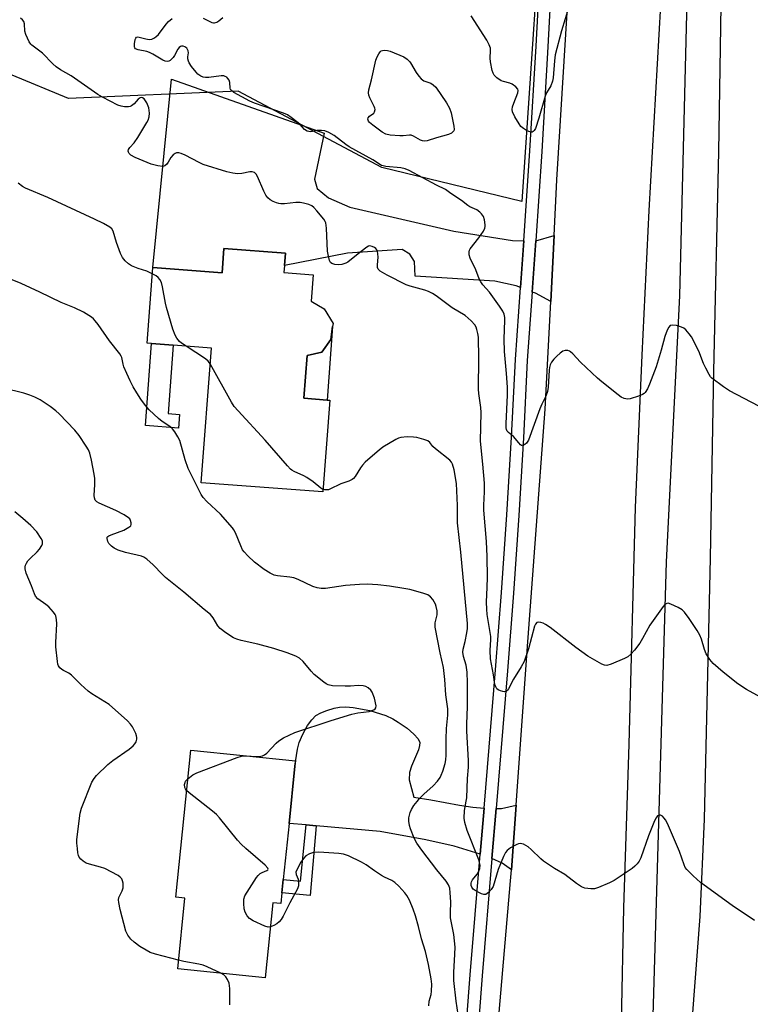
# Model space of a CAD drawing. Units: inches. Extents: x 1291765 to 1297765, y 537449 to 541449.
# Drawn here: x 1293134 to 1293372, y 539078 to 539398 of the extents above; entities that cross this region are included whole.
import ezdxf

# ---------------------------------------------------------------- set-up
doc = ezdxf.new("R2010")
doc.units = ezdxf.units.IN
doc.header["$MEASUREMENT"] = 0
for name, color, linetype in [('BLDG-Footprint', 5, 'Continuous'), ('CULTRL-Pad', 6, 'Continuous'), ('HYDRO-Canal', 164, 'Continuous'), ('NTRL-Trees', 3, 'Continuous'), ('TRANS-Driveway', 251, 'Continuous'), ('TRANS-Non Street Sidewalk', 7, 'Continuous'), ('TRANS-Road', 130, 'Continuous'), ('TRANS-Street Sidewalk', 7, 'Continuous'), ('Undefined', 1, 'Continuous')]:
    doc.layers.add(name, color=color, linetype=linetype)

msp = doc.modelspace()

# ---------------------------------------------------------------- linework, layer by layer
at = {"layer": 'BLDG-Footprint'}
for points, elevation in [([(1293220.29, 539315.97), (1293229.8, 539315.25), (1293229.15, 539306.7), (1293233.37, 539304.16), (1293236.29, 539299.36), (1293236.14, 539298.36), (1293235.54, 539294.17), (1293232.64, 539290.11), (1293227.81, 539288.96), (1293226.75, 539275.08), (1293234.33, 539274.5), (1293235.17, 539274.44), (1293232.91, 539244.63), (1293193.4, 539247.63), (1293196.72, 539291.38), (1293184.31, 539292.32), (1293177.26, 539292.86), (1293175.79, 539292.97), (1293177.65, 539317.55), (1293200.18, 539315.84), (1293200.78, 539323.77), (1293220.77, 539322.26), (1293220.47, 539318.29)], 558.45), ([(1293219.65, 539114.25), (1293219.3, 539110.77), (1293216.71, 539111.03), (1293214.21, 539086.65), (1293185.77, 539089.56), (1293188.13, 539112.58), (1293185.11, 539112.89), (1293190, 539160.65), (1293224.05, 539157.16), (1293223.88, 539155.52), (1293221.97, 539136.85), (1293220.1, 539118.6)], 553.92)]:
    msp.add_lwpolyline(points, close=True, dxfattribs=dict(at, elevation=elevation))
at = {"layer": 'CULTRL-Pad'}
for points in [[(1293236.14, 539298.36), (1293234.33, 539274.5), (1293226.75, 539275.08), (1293227.81, 539288.96), (1293232.64, 539290.11), (1293235.54, 539294.17)], [(1293186.36, 539269.81), (1293186.03, 539265.38), (1293175.24, 539266.2), (1293177.26, 539292.86), (1293184.31, 539292.32), (1293182.63, 539270.09)]]:
    msp.add_lwpolyline(points, close=True, dxfattribs=at)
at = {"layer": 'HYDRO-Canal'}
msp.add_line((1293341.34, 539111.13), (1293339.76, 539058.62), dxfattribs=at)
msp.add_lwpolyline([(1293357.34, 539579.09), (1293356.22, 539538.26), (1293351.77, 539421.98), (1293348.95, 539308.39), (1293344.54, 539221.88), (1293341.34, 539111.13)], dxfattribs=at)
at = {"layer": 'NTRL-Trees'}
msp.add_lwpolyline([(1293127.48, 539465.38), (1293223.56, 539418.12), (1293291.69, 539456.31), (1293305.58, 539455.96), (1293297.64, 539339.09), (1293252.13, 539350.06), (1293205.44, 539374.88), (1293150.3, 539372.49), (1293095.16, 539395.26), (1293067.62, 539437.02), (1293059.74, 539443.32), (1293008.85, 539450.4), (1292983.63, 539447.93), (1292951.31, 539450.4), (1292960.95, 539505.52), (1292965.25, 539530.06), (1292998.31, 539529.96), (1293083.37, 539481.13)], close=True, dxfattribs=at)
at = {"layer": 'TRANS-Driveway'}
for points in [[(1293298.34, 539326.28), (1293297.25, 539311.06), (1293295.81, 539311.62), (1293288.91, 539313.17), (1293262.97, 539314.82), (1293262.78, 539319.57), (1293261.28, 539321.95), (1293258.69, 539323.48), (1293240.95, 539322.27), (1293220.47, 539318.29), (1293220.77, 539322.26), (1293200.78, 539323.77), (1293200.18, 539315.84), (1293177.65, 539317.55), (1293183.75, 539378.8), (1293233.38, 539361.23), (1293230.28, 539346.34), (1293231.12, 539343.31), (1293234.78, 539340.26), (1293241.69, 539337.2), (1293275.59, 539329.45), (1293294.6, 539326.32)], [(1293307.05, 539306.57), (1293302.07, 539309.21), (1293301.04, 539309.6), (1293302.24, 539326.25), (1293308.12, 539327.96)], [(1293285.38, 539141.86), (1293284.13, 539126.89), (1293275.61, 539129.48), (1293266.43, 539131.51), (1293251.62, 539134.21), (1293230.79, 539136.06), (1293227.56, 539136.35), (1293221.97, 539136.85), (1293223.88, 539155.52), (1293224.7, 539161.01), (1293225.25, 539163.16), (1293226.42, 539165.84), (1293227.98, 539168.66), (1293229.32, 539170.57), (1293230.72, 539171.94), (1293232.29, 539172.82), (1293234.25, 539173.62), (1293236.6, 539174.33), (1293238.33, 539174.65), (1293240.43, 539174.73), (1293242.86, 539174.56), (1293248.21, 539173.58), (1293253.46, 539171.89), (1293255.76, 539170.83), (1293257.47, 539169.81), (1293260.35, 539167.78), (1293262.57, 539165.91), (1293263.94, 539164.33), (1293264.45, 539163.14), (1293264.43, 539162.18), (1293264.04, 539160.74), (1293261.76, 539155.46), (1293261.15, 539153.44), (1293260.97, 539151.06), (1293262.57, 539145.38), (1293268.1, 539144.52), (1293277.4, 539142.77), (1293281.68, 539142.16)], [(1293294.25, 539121.79), (1293291.29, 539123.93), (1293287.92, 539125.48), (1293289.27, 539141.72), (1293291.03, 539141.76), (1293295.76, 539142.82)]]:
    msp.add_lwpolyline(points, close=True, dxfattribs=at)
at = {"layer": 'TRANS-Non Street Sidewalk'}
msp.add_lwpolyline([(1293230.79, 539136.06), (1293228.78, 539113.44), (1293219.65, 539114.25), (1293220.1, 539118.6), (1293225.68, 539118.03), (1293227.56, 539136.35)], close=True, dxfattribs=at)
at = {"layer": 'TRANS-Road'}
for points in [[(1293346, 539460.2), (1293338.97, 539336.17), (1293336.65, 539289.04), (1293334.54, 539239.56), (1293332.41, 539162.63), (1293330.74, 539109.4), (1293329.92, 539072.11)], [(1293287.41, 539042.71), (1293293.99, 539118.19), (1293294.25, 539121.79), (1293295.76, 539142.82), (1293299.38, 539192.97), (1293305.28, 539271.51), (1293307.05, 539306.57), (1293308.12, 539327.96), (1293309.03, 539346.07), (1293314.3, 539432.11)], [(1293403.67, 539416.75), (1293402.59, 539381.75), (1293401.45, 539345.2), (1293397.58, 539257.27), (1293397.5, 539256.33), (1293395.9, 539236.57), (1293393.86, 539211.32), (1293385.87, 539085.19), (1293380.38, 538974.98), (1293377.25, 538917.53), (1293374.2, 538867.36), (1293372.88, 538834.34), (1293331.52, 538841.52), (1293333.03, 538853.91), (1293338.43, 538905), (1293345.2, 538976.48), (1293350.75, 539042.59), (1293355.58, 539106.58), (1293357.05, 539138.24), (1293359.02, 539223.14), (1293360.06, 539283.89), (1293361.67, 539355.19), (1293362.84, 539430.02)]]:
    msp.add_lwpolyline(points, dxfattribs=at)
at = {"layer": 'TRANS-Street Sidewalk'}
for points in [[(1293271.62, 538966.94), (1293280.86, 539087.65), (1293284.13, 539126.89), (1293285.38, 539141.86), (1293289.13, 539186.77), (1293291.06, 539211.96), (1293292.77, 539237.18), (1293294.27, 539262.4), (1293295.55, 539287.64), (1293297.25, 539311.06), (1293298.34, 539326.28), (1293300.27, 539355.58), (1293302.26, 539389.57), (1293312.86, 539587.81)], [(1293316.66, 539585.92), (1293306.14, 539389.36), (1293304.15, 539355.34), (1293302.24, 539326.25), (1293301.04, 539309.6), (1293299.43, 539287.4), (1293298.15, 539262.19), (1293296.66, 539236.93), (1293294.94, 539211.68), (1293293, 539186.46), (1293289.27, 539141.72), (1293287.92, 539125.48), (1293284.74, 539087.34), (1293275.5, 538966.69)]]:
    msp.add_lwpolyline(points, dxfattribs=at)
at = {"layer": 'Undefined'}
for points, elevation in [([(1293312.91, 539402.32), (1293310.54, 539394.53), (1293308.51, 539386.76), (1293308.22, 539384.76), (1293307.82, 539379.29), (1293307.59, 539378.17), (1293307.03, 539376.61), (1293305.71, 539374.36), (1293305.22, 539373.31), (1293303.19, 539366.15), (1293302.09, 539362.8), (1293301.7, 539362.1), (1293301.38, 539361.77), (1293301.04, 539361.59), (1293300.71, 539361.56), (1293299.94, 539361.76), (1293299.16, 539362.15), (1293298.15, 539362.77), (1293297.35, 539363.45), (1293296.75, 539364.31), (1293295.4, 539366.63), (1293294.65, 539368.2), (1293294.55, 539369.01), (1293294.66, 539369.84), (1293295.02, 539370.97), (1293296.31, 539374.33), (1293296.43, 539375.12), (1293296.31, 539375.58), (1293295.66, 539376.35), (1293294.54, 539377.18), (1293293.77, 539377.54), (1293291.74, 539378.02), (1293290.95, 539378.33), (1293289.52, 539379.23), (1293288.62, 539380.11), (1293288.3, 539380.77), (1293288.04, 539381.6), (1293287.42, 539384.49), (1293287.35, 539385.61), (1293287.51, 539388.13), (1293287.42, 539388.95), (1293287.07, 539389.97), (1293286.31, 539391.47), (1293281.15, 539399.45)], 564), ([(1293194, 539398.66), (1293196.87, 539397.3), (1293197.39, 539397.17), (1293197.75, 539397.17), (1293198.44, 539397.38), (1293199.1, 539397.75), (1293200.43, 539398.88)], 562), ([(1293376.42, 539177.23), (1293370.68, 539180.37), (1293367.84, 539182.2), (1293363.06, 539186.02), (1293359.89, 539188.88), (1293358.8, 539190.16), (1293357.6, 539192.03), (1293357.03, 539193.35), (1293356.01, 539196.78), (1293355.51, 539198.1), (1293354.65, 539199.6), (1293352.06, 539203.5), (1293350.52, 539205.54), (1293349.74, 539206.34), (1293348.48, 539207.09), (1293346.05, 539208.19), (1293345.27, 539208.42), (1293344.8, 539208.41), (1293344.18, 539208.01), (1293343.63, 539207.38), (1293339.25, 539201.35), (1293336.89, 539196.96), (1293335.99, 539195.46), (1293334.25, 539193.16), (1293333.12, 539191.91), (1293332.08, 539191.03), (1293331.04, 539190.48), (1293326.66, 539188.63), (1293325.29, 539188.24), (1293324.5, 539188.33), (1293323.71, 539188.66), (1293319.08, 539191.25), (1293315.24, 539194.05), (1293306.81, 539200.52), (1293305.36, 539201.53), (1293304.59, 539201.91), (1293303.78, 539202.15), (1293303.01, 539202.24), (1293302.56, 539202.13), (1293302.11, 539201.67), (1293301.81, 539200.98), (1293299.85, 539193.66), (1293298.43, 539189.5), (1293297.47, 539187.74), (1293294.89, 539183.81), (1293293.28, 539180.61), (1293292.96, 539180.16), (1293292.61, 539179.84), (1293291.99, 539179.66), (1293291.49, 539179.71), (1293290.7, 539179.94), (1293289.97, 539180.3), (1293289.55, 539180.63), (1293289.15, 539181.27), (1293288.92, 539182.05), (1293288.44, 539185.19), (1293287.51, 539190.32), (1293287.32, 539193.12), (1293287.53, 539196.63), (1293287.52, 539197.6), (1293286.43, 539204.82), (1293286.25, 539206.52), (1293286.2, 539208.77), (1293286.42, 539213.64), (1293286.46, 539216.77), (1293286.36, 539223.65), (1293286.16, 539228.47), (1293285.31, 539238.67), (1293285.3, 539240.33), (1293285.5, 539244.67), (1293285.53, 539247.48), (1293285, 539253.63), (1293284.19, 539261.14), (1293284.44, 539270.48), (1293284.32, 539272.05), (1293283.66, 539276.62), (1293283.53, 539278.06), (1293283.72, 539288.09), (1293283.53, 539294.94), (1293283.38, 539296.15), (1293283.06, 539297.47), (1293282.79, 539298.23), (1293282.39, 539298.94), (1293281.21, 539300.21), (1293279.22, 539301.94), (1293274.99, 539304.43), (1293269.76, 539308.33), (1293268.55, 539309.13), (1293267.34, 539309.76), (1293266.08, 539310.28), (1293261.39, 539311.56), (1293260.04, 539312.01), (1293253.83, 539315.1), (1293251.6, 539316.36), (1293250.94, 539317.02), (1293250.7, 539317.62), (1293250.67, 539318.41), (1293250.9, 539320.95), (1293250.84, 539322.07), (1293250.69, 539322.86), (1293250.49, 539323.33), (1293250.14, 539323.74), (1293249.71, 539324.08), (1293248.98, 539324.47), (1293248.23, 539324.63), (1293247.75, 539324.5), (1293247.28, 539324.25), (1293245.43, 539322.85), (1293241.78, 539319.85), (1293241.06, 539319.34), (1293240.44, 539319.02), (1293239.1, 539318.61), (1293237.95, 539318.47), (1293236.83, 539318.56), (1293235.84, 539318.88), (1293235.49, 539319.21), (1293235.16, 539319.9), (1293234.81, 539321.26), (1293234.49, 539322.95), (1293234.15, 539330.33), (1293233.93, 539332.07), (1293233.72, 539332.59), (1293233.27, 539333.31), (1293231.05, 539336.04), (1293230.07, 539337.11), (1293229.39, 539337.61), (1293228.35, 539338.05), (1293226.68, 539338.53), (1293225.57, 539338.71), (1293224.17, 539338.73), (1293220.47, 539338.31), (1293219.34, 539338.27), (1293218.67, 539338.38), (1293217.88, 539338.62), (1293216.84, 539339.04), (1293215.86, 539339.55), (1293215.06, 539340.23), (1293214.42, 539341.1), (1293213.77, 539342.4), (1293211.67, 539347.22), (1293211.25, 539347.93), (1293210.69, 539348.43), (1293209.97, 539348.66), (1293209.18, 539348.69), (1293206.58, 539348.17), (1293205.16, 539348.05), (1293203.74, 539348.24), (1293201.76, 539348.69), (1293194.03, 539351.12), (1293192.72, 539351.72), (1293188.15, 539354.17), (1293186.87, 539354.71), (1293186.12, 539354.92), (1293185.39, 539354.89), (1293184.93, 539354.67), (1293184.27, 539354.19), (1293183.5, 539353.39), (1293182.66, 539351.84), (1293182.18, 539351.15), (1293181.6, 539350.65), (1293180.89, 539350.45), (1293179.29, 539350.64), (1293177.09, 539351.19), (1293171.95, 539353.35), (1293170.52, 539354.16), (1293169.99, 539354.68), (1293169.74, 539355.06), (1293169.61, 539355.46), (1293169.72, 539356.01), (1293170.19, 539356.65), (1293171.58, 539358.15), (1293172.76, 539359.89), (1293175.77, 539364.72), (1293176.14, 539365.51), (1293176.47, 539366.58), (1293176.57, 539367.72), (1293176.33, 539369.5), (1293175.72, 539371.08), (1293174.88, 539372.44), (1293174.35, 539372.81), (1293173.97, 539372.86), (1293173.59, 539372.78), (1293172.96, 539372.33), (1293171.6, 539370.82), (1293170.75, 539370.13), (1293170.29, 539369.93), (1293169.78, 539369.83), (1293168.43, 539369.84), (1293167.35, 539370.01), (1293166.28, 539370.38), (1293161.33, 539372.92), (1293159.8, 539373.79), (1293151.1, 539379.87), (1293147.62, 539381.87), (1293146.21, 539382.83), (1293145.15, 539383.77), (1293141.79, 539387.28), (1293138.37, 539389.87), (1293138, 539390.25), (1293137.5, 539390.96), (1293136.34, 539393.33), (1293136.06, 539394.42), (1293135.92, 539396.8), (1293135.7, 539397.53), (1293135.32, 539398.15), (1293134.66, 539398.61)], 560), ([(1293374.7, 539272.55), (1293365.19, 539277.53), (1293363.23, 539278.85), (1293359.44, 539281.67), (1293359.04, 539282.08), (1293358.55, 539282.78), (1293357.47, 539284.84), (1293356.74, 539286.41), (1293355.19, 539290.35), (1293352.79, 539295.06), (1293352.06, 539296.07), (1293350.94, 539297.31), (1293350.32, 539297.85), (1293349.58, 539298.24), (1293347.92, 539298.69), (1293346.55, 539298.86), (1293345.88, 539298.69), (1293345.41, 539298.23), (1293344.93, 539297.27), (1293344.19, 539295.12), (1293342.99, 539290.71), (1293341.36, 539285.35), (1293339.2, 539279.71), (1293338.51, 539278.14), (1293337.76, 539276.99), (1293337.39, 539276.62), (1293336.93, 539276.32), (1293335.62, 539275.78), (1293332.86, 539274.91), (1293332.04, 539274.8), (1293330.96, 539274.99), (1293329.93, 539275.46), (1293328.96, 539276.15), (1293323.61, 539280.47), (1293322.27, 539281.64), (1293316.76, 539286.84), (1293314.24, 539289.55), (1293313.47, 539290.23), (1293313.11, 539290.43), (1293312.6, 539290.58), (1293311.79, 539290.6), (1293311.03, 539290.35), (1293310.08, 539289.74), (1293309, 539288.82), (1293308.03, 539287.74), (1293307.32, 539286.79), (1293306.88, 539285.94), (1293306.65, 539285.12), (1293306.52, 539284.27), (1293306.26, 539278.71), (1293306.04, 539277.3), (1293305.47, 539275.77), (1293304.15, 539273.2), (1293303.47, 539271.66), (1293299.77, 539261.44), (1293299.21, 539260.5), (1293298.64, 539260.03), (1293298.21, 539259.82), (1293297.78, 539259.73), (1293297.58, 539259.75), (1293297.17, 539259.97), (1293296.62, 539260.57), (1293294.97, 539262.69), (1293293.28, 539264), (1293292.93, 539264.36), (1293292.65, 539264.94), (1293292.56, 539265.46), (1293292.54, 539266.89), (1293293, 539276.06), (1293293.03, 539278.65), (1293292.71, 539283.14), (1293291.96, 539290.26), (1293291.86, 539294.34), (1293292.11, 539300.47), (1293292.08, 539301.33), (1293291.88, 539302.37), (1293291.49, 539303.36), (1293290.37, 539305.07), (1293287.09, 539309.57), (1293284.94, 539312.01), (1293284.28, 539312.92), (1293283.79, 539313.88), (1293282.71, 539316.86), (1293280.88, 539320.64), (1293280.51, 539321.73), (1293280.5, 539322.72), (1293280.62, 539323.19), (1293280.86, 539323.67), (1293283.72, 539327.2), (1293285.14, 539329.37), (1293285.63, 539330.37), (1293285.75, 539330.9), (1293285.76, 539331.45), (1293285.52, 539333.14), (1293285.14, 539334.17), (1293284.54, 539335.01), (1293283.96, 539335.59), (1293283.01, 539336.29), (1293282.25, 539336.7), (1293280.73, 539337.34), (1293280.08, 539337.72), (1293278.02, 539339.42), (1293274.57, 539341.63), (1293272.85, 539342.98), (1293269.93, 539344.37), (1293261.02, 539349.11), (1293259.67, 539349.67), (1293258.27, 539350.05), (1293253.4, 539350.47), (1293252.54, 539350.63), (1293252.03, 539350.81), (1293249.21, 539352.59), (1293241.54, 539356.83), (1293240.39, 539357.62), (1293236.66, 539360.47), (1293234.91, 539361.44), (1293233.6, 539361.98), (1293232.52, 539362.16), (1293231.14, 539362.11), (1293229.05, 539361.73), (1293228.37, 539361.77), (1293227.87, 539361.92), (1293226.97, 539362.51), (1293225.43, 539364.16), (1293224.53, 539364.93), (1293222.66, 539366.39), (1293221.44, 539367.2), (1293220.11, 539367.79), (1293217.07, 539368.9), (1293210.69, 539371.01), (1293209.18, 539371.71), (1293204.05, 539374.53), (1293203.23, 539375.15), (1293202.95, 539375.51), (1293202.79, 539375.95), (1293202.72, 539377.77), (1293202.51, 539378.46), (1293202.1, 539379.09), (1293201.7, 539379.44), (1293201.24, 539379.71), (1293200.72, 539379.86), (1293199.89, 539379.88), (1293195.9, 539379.4), (1293194.8, 539379.34), (1293194, 539379.48), (1293193.25, 539379.83), (1293192.32, 539380.5), (1293191.72, 539381.11), (1293190.27, 539382.92), (1293189.49, 539384.12), (1293189.27, 539384.64), (1293189.1, 539385.49), (1293189.09, 539386.06), (1293189.23, 539387.34), (1293189.12, 539388.07), (1293188.95, 539388.52), (1293188.69, 539388.91), (1293188.04, 539389.36), (1293187.55, 539389.52), (1293187.05, 539389.54), (1293186.63, 539389.4), (1293186.26, 539389.14), (1293185.81, 539388.53), (1293184.77, 539386.56), (1293184.26, 539385.86), (1293183.27, 539384.89), (1293182.84, 539384.64), (1293182.39, 539384.55), (1293181.7, 539384.7), (1293180.98, 539385.01), (1293177.65, 539387), (1293176.6, 539387.54), (1293175.75, 539387.81), (1293172.94, 539388.34), (1293172.06, 539388.7), (1293171.78, 539389), (1293171.7, 539389.22), (1293171.68, 539390.3), (1293171.95, 539391.71), (1293172.13, 539392.19), (1293172.41, 539392.5), (1293172.79, 539392.59), (1293173.26, 539392.53), (1293175.41, 539391.9), (1293176.52, 539391.73), (1293177.3, 539391.83), (1293178.03, 539392.11), (1293178.7, 539392.56), (1293179.5, 539393.38), (1293181.97, 539396.69), (1293182.72, 539397.56), (1293183.93, 539398.59)], 562), ([(1293177.5, 539315.57), (1293175.75, 539316.4), (1293172.9, 539317.3), (1293170.75, 539318.19), (1293169.76, 539318.75), (1293168.69, 539319.75), (1293167.79, 539320.9), (1293167.15, 539322.17), (1293165.88, 539325.77), (1293164.78, 539329.42), (1293164.33, 539330.13), (1293163.68, 539330.68), (1293161.62, 539331.85), (1293158.69, 539333.33), (1293143.57, 539340.3), (1293136.28, 539343.43), (1293135.27, 539343.98), (1293133.92, 539344.97)], 558), ([(1293276.97, 539074.72), (1293276.27, 539079.02), (1293275.52, 539085.78), (1293275.51, 539088.42), (1293275.88, 539094.33), (1293275.92, 539096.63), (1293275.52, 539100.69), (1293274.49, 539106.18), (1293274.42, 539107.75), (1293274.53, 539111.33), (1293274.37, 539114.31), (1293274.19, 539115.79), (1293273.83, 539116.87), (1293273.08, 539118.1), (1293270.05, 539121.76), (1293265.1, 539128.15), (1293263.5, 539130.48), (1293262.69, 539132.03), (1293261.44, 539135.08), (1293261.11, 539136.19), (1293260.9, 539137.55), (1293260.93, 539138.67), (1293261.31, 539140.36), (1293261.74, 539141.42), (1293262.54, 539142.64), (1293263.6, 539144.03), (1293264.38, 539144.92), (1293265.81, 539146.35), (1293268.85, 539149.13), (1293270.19, 539150.63), (1293271.06, 539151.77), (1293271.45, 539152.52), (1293271.95, 539153.88), (1293272.72, 539156.39), (1293272.95, 539157.53), (1293273.02, 539159.01), (1293273.01, 539164.23), (1293273.2, 539167.72), (1293273.57, 539172.01), (1293273.59, 539174.08), (1293272.95, 539178.7), (1293272.61, 539183.6), (1293272.21, 539187.53), (1293271.06, 539192.37), (1293269.44, 539200.7), (1293269.48, 539202.12), (1293270.09, 539204.64), (1293270.1, 539205.96), (1293269.82, 539207.33), (1293269.56, 539208.13), (1293269.19, 539208.92), (1293268.72, 539209.67), (1293267.97, 539210.57), (1293267.1, 539211.15), (1293265.76, 539211.64), (1293262.41, 539212.62), (1293261.28, 539212.9), (1293259.24, 539213.24), (1293254.57, 539213.96), (1293250.88, 539214.42), (1293247.39, 539214.59), (1293244.92, 539214.57), (1293240.31, 539214.21), (1293233.83, 539213.26), (1293232.45, 539213.27), (1293231.09, 539213.44), (1293229.73, 539213.9), (1293224.91, 539216.13), (1293223.55, 539216.67), (1293222.18, 539216.95), (1293218.24, 539217.3), (1293217.16, 539217.56), (1293215.87, 539218.2), (1293213.89, 539219.4), (1293210.7, 539221.84), (1293208.59, 539223.86), (1293207.4, 539225.15), (1293206.88, 539225.85), (1293206.25, 539227.12), (1293204.53, 539231.37), (1293204.06, 539232.27), (1293203.58, 539232.97), (1293199.66, 539237.42), (1293195.22, 539241.52), (1293194.09, 539242.83), (1293193.43, 539243.75), (1293192.37, 539245.74), (1293189.15, 539252.29), (1293188.23, 539255.06), (1293186.48, 539261.31), (1293185.84, 539262.56), (1293184.78, 539264.22), (1293184.1, 539265.11), (1293183.49, 539265.68), (1293180.67, 539267.57), (1293179.53, 539268.5), (1293176.51, 539271.32), (1293175.28, 539272.71), (1293173.78, 539274.82), (1293172.5, 539276.81), (1293171.31, 539278.82), (1293170.31, 539280.74), (1293169.18, 539283.11), (1293168.26, 539285.29), (1293167.99, 539286.13), (1293167.56, 539288.33), (1293167.38, 539288.81), (1293166.96, 539289.54), (1293163.57, 539293.78), (1293159.91, 539299.03), (1293158.9, 539300.31), (1293158.35, 539300.9), (1293157.7, 539301.43), (1293155.12, 539303.09), (1293152.23, 539304.44), (1293147.86, 539306.27), (1293140.98, 539309.58), (1293134.87, 539312.39), (1293128.47, 539315)], 556), ([(1293188.46, 539292.01), (1293187.03, 539292.98), (1293186.37, 539293.55), (1293185.47, 539294.6), (1293184.9, 539295.56), (1293184.23, 539297.5), (1293182.11, 539304.58), (1293181.78, 539306.02), (1293180.84, 539311.3), (1293180.44, 539312.69), (1293179.95, 539313.69), (1293179.45, 539314.33), (1293178.8, 539314.85), (1293177.5, 539315.57)], 558), ([(1293196.33, 539286.27), (1293195.63, 539287.14), (1293194.79, 539287.88), (1293188.46, 539292.01)], 558), ([(1293232.97, 539245.43), (1293232.29, 539245.81), (1293229.8, 539247.87), (1293227.73, 539249.33), (1293226.8, 539249.85), (1293223.66, 539251.23), (1293222.92, 539251.67), (1293222.47, 539252.05), (1293221.46, 539253.13), (1293214.22, 539261.5), (1293205.37, 539270.97), (1293204.16, 539272.43), (1293203.22, 539273.84), (1293196.33, 539286.27)], 558), ([(1293207.35, 539158.87), (1293211.89, 539158.62), (1293212.74, 539158.67), (1293213.29, 539158.78), (1293214.03, 539159.16), (1293214.7, 539159.73), (1293217.81, 539162.97), (1293218.68, 539163.76), (1293220.17, 539164.64), (1293223.86, 539166.39), (1293235.61, 539170.3), (1293242.38, 539172.33), (1293244.37, 539172.81), (1293248.01, 539173.25), (1293249.54, 539173.81), (1293249.94, 539174.07), (1293250.22, 539174.4), (1293250.31, 539175.09), (1293249.7, 539177.58), (1293249.01, 539179.49), (1293248.51, 539180.17), (1293247.64, 539180.91), (1293246.9, 539181.35), (1293246.11, 539181.59), (1293244.43, 539181.69), (1293241.91, 539181.48), (1293240.16, 539181.48), (1293236.09, 539181.62), (1293234.71, 539181.86), (1293233.98, 539182.24), (1293233.29, 539182.73), (1293230.16, 539185.27), (1293229.16, 539186.31), (1293226.59, 539189.47), (1293225.34, 539190.53), (1293224.14, 539191.25), (1293221.39, 539192.36), (1293217, 539193.72), (1293211.83, 539195.17), (1293206.38, 539196.31), (1293204.97, 539196.75), (1293203.89, 539197.23), (1293201.43, 539198.86), (1293199.55, 539200.27), (1293198.81, 539201.11), (1293197.26, 539203.73), (1293196.38, 539204.75), (1293194.32, 539206.36), (1293187.8, 539212.02), (1293181.8, 539216.8), (1293180.78, 539217.77), (1293177.83, 539220.91), (1293175.68, 539222.75), (1293174.76, 539223.37), (1293173.98, 539223.71), (1293168.84, 539224.9), (1293166.39, 539225.7), (1293165.09, 539226.3), (1293164.19, 539227), (1293163.41, 539227.84), (1293163.02, 539228.56), (1293162.8, 539229.52), (1293162.88, 539229.93), (1293163, 539230.1), (1293163.37, 539230.38), (1293164.1, 539230.72), (1293168.21, 539232.18), (1293169.92, 539233.12), (1293170.47, 539233.63), (1293170.65, 539234.06), (1293170.66, 539234.56), (1293170.46, 539235.35), (1293170.19, 539235.83), (1293169.8, 539236.23), (1293168.31, 539237.18), (1293165.67, 539238.59), (1293160.23, 539240.99), (1293159.49, 539241.42), (1293158.94, 539241.97), (1293158.66, 539242.66), (1293158.56, 539243.44), (1293158.81, 539247.04), (1293158.78, 539248.97), (1293158.65, 539250.38), (1293157.76, 539255.01), (1293157.18, 539257.25), (1293156.76, 539258.31), (1293156.02, 539259.55), (1293153.76, 539262.94), (1293152.35, 539264.76), (1293147.22, 539270.02), (1293146.13, 539271), (1293144.33, 539272.45), (1293141.07, 539274.52), (1293139.28, 539275.42), (1293137.71, 539276.11), (1293135.78, 539276.7), (1293129.07, 539278.36)], 554), ([(1293373.29, 539105.32), (1293365.99, 539110.14), (1293355.78, 539117.68), (1293353.33, 539119.79), (1293351.26, 539121.84), (1293350.79, 539122.58), (1293350.43, 539123.39), (1293348.92, 539127.73), (1293345, 539136.8), (1293344.38, 539137.97), (1293343.96, 539138.6), (1293343.38, 539139.2), (1293342.75, 539139.58), (1293342.35, 539139.59), (1293341.81, 539139.28), (1293341.33, 539138.71), (1293340.8, 539137.74), (1293338.88, 539132.83), (1293336.29, 539125.64), (1293335.76, 539124.57), (1293335.13, 539123.71), (1293334.39, 539122.94), (1293333.52, 539122.25), (1293327.69, 539118.33), (1293326.13, 539117.52), (1293322.61, 539116.03), (1293321.23, 539115.61), (1293320.09, 539115.57), (1293318.09, 539115.82), (1293317.05, 539116.22), (1293315.4, 539117.33), (1293311.59, 539120.21), (1293308.22, 539122.17), (1293304.66, 539124.54), (1293303.78, 539125.29), (1293300.71, 539128.36), (1293299.68, 539129.27), (1293298.94, 539129.72), (1293298.16, 539130.07), (1293297.63, 539130.24), (1293297.11, 539130.3), (1293296.58, 539130.2), (1293296.06, 539129.99), (1293294, 539128.87), (1293292.83, 539128.04), (1293292.31, 539127.39), (1293291.69, 539126.12), (1293289.98, 539121.85), (1293288.3, 539116.35), (1293287.71, 539115.39), (1293286.77, 539114.36), (1293285.94, 539113.76), (1293285.25, 539113.71), (1293284.5, 539113.95), (1293283.23, 539114.57), (1293282.49, 539115), (1293281.85, 539115.51), (1293281.4, 539116.16), (1293281.21, 539116.65), (1293281.16, 539117.38), (1293281.26, 539117.86), (1293281.65, 539118.57), (1293283.1, 539120.35), (1293283.55, 539121.08), (1293283.94, 539122.19), (1293284.08, 539123.33), (1293283.92, 539124.16), (1293283.64, 539124.99), (1293279.88, 539134.55), (1293279.12, 539137.12), (1293278.87, 539138.56), (1293278.98, 539141.09), (1293279.6, 539144.05), (1293279.74, 539145.2), (1293280.02, 539151.47), (1293280.27, 539155.16), (1293280.32, 539157.36), (1293279.73, 539166.88), (1293279.74, 539169.15), (1293279.94, 539174.9), (1293279.97, 539182.57), (1293279.84, 539186.04), (1293279.6, 539188.32), (1293278.67, 539191.15), (1293278.46, 539192.53), (1293278.57, 539193.48), (1293279.27, 539195.99), (1293279.81, 539198.8), (1293280, 539200.21), (1293280.02, 539201.85), (1293277.77, 539225.04), (1293276.76, 539234.61), (1293276.69, 539236.32), (1293276.76, 539240.2), (1293276.38, 539247.39), (1293275.66, 539251.81), (1293275.14, 539253.63), (1293274.79, 539254.32), (1293274.23, 539254.96), (1293269.59, 539258.6), (1293268.74, 539259.43), (1293267.69, 539260.71), (1293267.07, 539261.21), (1293265.77, 539261.7), (1293263.53, 539262.28), (1293262.4, 539262.48), (1293260.34, 539262.53), (1293258.31, 539262.36), (1293257.5, 539262.09), (1293256.72, 539261.7), (1293252.43, 539259.13), (1293251.25, 539258.22), (1293248.3, 539255.69), (1293246.76, 539254.31), (1293245.85, 539253.34), (1293245.17, 539252.41), (1293243.45, 539249.66), (1293242.9, 539249.01), (1293242.5, 539248.7), (1293241.37, 539248.11), (1293238.8, 539247.31), (1293235.26, 539245.51), (1293234.75, 539245.36), (1293234, 539245.28), (1293233.5, 539245.3), (1293232.97, 539245.43)], 558), ([(1293186.06, 539092.35), (1293178.53, 539094.33), (1293176.84, 539094.91), (1293175.53, 539095.6), (1293173.5, 539096.84), (1293171.63, 539098.27), (1293170.57, 539099.24), (1293169.5, 539100.52), (1293168.95, 539101.78), (1293167.1, 539108.86), (1293166.61, 539111.14), (1293166.52, 539111.98), (1293166.63, 539112.77), (1293167.72, 539114.92), (1293168, 539115.88), (1293168, 539117.42), (1293167.86, 539118.16), (1293167.58, 539118.84), (1293167.08, 539119.42), (1293166.39, 539119.89), (1293162.04, 539122.2), (1293160.69, 539122.66), (1293157.05, 539123.59), (1293155.98, 539123.98), (1293155.07, 539124.57), (1293154.26, 539125.27), (1293153.77, 539125.88), (1293153.52, 539126.45), (1293153.34, 539127.27), (1293153.16, 539128.7), (1293153, 539130.42), (1293152.97, 539131.58), (1293154.01, 539140.2), (1293154.51, 539141.86), (1293157.89, 539150.28), (1293158.59, 539151.5), (1293159.32, 539152.41), (1293163.08, 539156.06), (1293164.67, 539157.33), (1293169.97, 539160.99), (1293171.31, 539162.12), (1293171.83, 539162.75), (1293172.23, 539163.43), (1293172.48, 539164.24), (1293172.5, 539164.77), (1293172.39, 539165.31), (1293172.1, 539166.11), (1293171.08, 539168.21), (1293170.44, 539169.17), (1293169.41, 539170.2), (1293163.47, 539175.47), (1293157.84, 539178.99), (1293156.66, 539179.82), (1293154.32, 539181.97), (1293151.27, 539185.04), (1293150.4, 539185.7), (1293148.58, 539186.56), (1293148.1, 539186.87), (1293147.48, 539187.45), (1293147.01, 539188.14), (1293146.82, 539188.67), (1293146.65, 539189.53), (1293146.16, 539194.26), (1293146.17, 539195.65), (1293146.5, 539201.77), (1293146.4, 539203.2), (1293146.14, 539204.3), (1293145.9, 539204.81), (1293145.4, 539205.5), (1293143.82, 539207.22), (1293142.93, 539207.98), (1293140.32, 539209.89), (1293139.57, 539210.74), (1293139.19, 539211.47), (1293138.21, 539214.12), (1293136.52, 539218.26), (1293136.12, 539219.66), (1293136.13, 539220.32), (1293136.23, 539220.79), (1293136.55, 539221.52), (1293136.99, 539222.21), (1293137.74, 539223.03), (1293140.06, 539225.11), (1293140.78, 539226.03), (1293141.54, 539227.23), (1293141.76, 539227.72), (1293141.85, 539228.21), (1293141.76, 539228.71), (1293141.41, 539229.46), (1293139.92, 539231.66), (1293138.01, 539233.67), (1293135.44, 539236.01), (1293132.77, 539238.21)], 552), ([(1293189.05, 539151.4), (1293190.7, 539152.64), (1293192.03, 539153.3), (1293205.07, 539158.33), (1293206.47, 539158.77), (1293207.35, 539158.87)], 554), ([(1293188.66, 539147.56), (1293188.29, 539148.07), (1293188.09, 539148.57), (1293188.02, 539149.54), (1293188.14, 539150.19), (1293188.31, 539150.56), (1293189.05, 539151.4)], 554), ([(1293215.91, 539103.27), (1293215.21, 539103.18), (1293214.12, 539103.44), (1293210.3, 539105.17), (1293209.06, 539105.94), (1293208.34, 539106.78), (1293207.66, 539108), (1293207.38, 539109.09), (1293207.23, 539110.81), (1293207.27, 539112.22), (1293207.64, 539113.28), (1293211.41, 539119.25), (1293211.93, 539119.95), (1293212.53, 539120.55), (1293213.25, 539120.93), (1293214.74, 539121.52), (1293215.08, 539121.75), (1293215.21, 539121.98), (1293215.11, 539122.32), (1293214.21, 539123.27), (1293207.89, 539128.71), (1293206.37, 539130.11), (1293205.23, 539131.41), (1293199.36, 539138.64), (1293198.39, 539139.72), (1293197.04, 539140.89), (1293189.47, 539146.81), (1293188.66, 539147.56)], 554), ([(1293267.41, 539077.56), (1293267.56, 539079.02), (1293268.13, 539081.24), (1293268.32, 539082.27), (1293268.35, 539084.6), (1293268.13, 539086.32), (1293267.31, 539090.99), (1293266.29, 539095.26), (1293265.02, 539099.38), (1293264.08, 539103.34), (1293263.05, 539106.77), (1293262.27, 539108.99), (1293261.08, 539111.95), (1293260.31, 539113.4), (1293259.66, 539114.31), (1293257.63, 539116.45), (1293256.35, 539117.65), (1293255.37, 539118.26), (1293253, 539119.4), (1293251.98, 539119.97), (1293249.77, 539121.42), (1293247.06, 539123.44), (1293245.54, 539124.29), (1293241.27, 539126.29), (1293239.62, 539126.86), (1293238.17, 539127.03), (1293231.7, 539127.46), (1293229.95, 539127.42), (1293228.65, 539126.98), (1293227.44, 539126.28), (1293226.62, 539125.49), (1293225.79, 539124.31), (1293224.56, 539122.01), (1293224.22, 539121), (1293224.29, 539120.25), (1293224.89, 539118.76), (1293225.06, 539117.97), (1293225.01, 539116.59), (1293224.68, 539115.59), (1293222.2, 539111), (1293220.01, 539106.65), (1293219.42, 539105.67), (1293218.74, 539104.87), (1293217.99, 539104.24), (1293217.07, 539103.7), (1293215.91, 539103.27)], 554), ([(1293199.8, 539088.12), (1293195.39, 539090.21), (1293194.01, 539090.77), (1293192.62, 539091.1), (1293187.8, 539091.93), (1293186.06, 539092.35)], 552), ([(1293202.76, 539077.87), (1293202.71, 539083.2), (1293202.65, 539084.07), (1293202.48, 539084.9), (1293201.96, 539086.14), (1293201.38, 539087.03), (1293200.76, 539087.58), (1293199.8, 539088.12)], 552)]:
    msp.add_lwpolyline(points, dxfattribs=dict(at, elevation=elevation))
at = {"layer": 'Undefined', "elevation": 564}
msp.add_lwpolyline([(1293265.85, 539358.68), (1293265.38, 539358.75), (1293264.7, 539358.99), (1293262.4, 539360.3), (1293261.62, 539360.58), (1293261.08, 539360.61), (1293259.12, 539360.37), (1293257.97, 539360.36), (1293254.79, 539360.61), (1293253.41, 539360.91), (1293252.22, 539361.61), (1293249.19, 539363.86), (1293248.17, 539364.71), (1293247.78, 539365.22), (1293247.6, 539365.86), (1293247.68, 539366.27), (1293248.16, 539366.83), (1293249.49, 539367.81), (1293249.76, 539368.22), (1293249.91, 539368.92), (1293249.84, 539369.43), (1293249.66, 539369.96), (1293248.19, 539372.81), (1293247.88, 539373.58), (1293247.79, 539374.35), (1293247.92, 539375.39), (1293248.76, 539378.61), (1293250.23, 539384.99), (1293250.63, 539386.06), (1293251.12, 539387.06), (1293251.56, 539387.7), (1293251.92, 539388.01), (1293252.37, 539388.17), (1293253.16, 539388.21), (1293254, 539388.13), (1293254.85, 539387.94), (1293259.3, 539386.08), (1293260.34, 539385.33), (1293261.09, 539384.62), (1293261.47, 539384.13), (1293263.25, 539380.97), (1293264.12, 539379.78), (1293264.9, 539378.93), (1293265.78, 539378.33), (1293268.08, 539377.52), (1293268.81, 539377.03), (1293269.65, 539376.23), (1293273.12, 539371.18), (1293274.18, 539369.44), (1293274.7, 539367.93), (1293275.54, 539363.59), (1293275.61, 539362.47), (1293275.49, 539361.99), (1293275.36, 539361.79), (1293274.77, 539361.28), (1293273.76, 539360.8), (1293269.92, 539359.8), (1293266.88, 539358.82)], close=True, dxfattribs=at)

doc.saveas('drawing.dxf')
